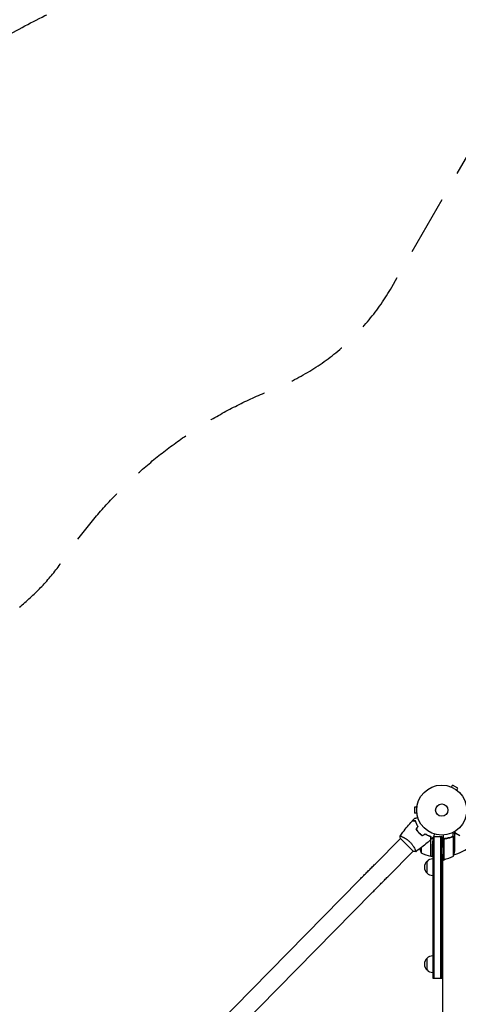
# Model space of a CAD drawing. Units: millimetres. Extents: x -5902 to 7318, y -6145 to 7245.
# Drawn here: x 1807 to 2736, y 3313 to 5397 of the extents above; entities that cross this region are included whole.
import ezdxf

# ---------------------------------------------------------------- set-up
doc = ezdxf.new("R2010")
doc.units = ezdxf.units.MM
doc.header["$LTSCALE"] = 20
doc.linetypes.add('HIDDEN', pattern=[9.525, 6.35, -3.175])
for name, color, linetype in [('2d', 230, 'Continuous'), ('ASTM-BufferZone', 240, 'HIDDEN'), ('ASTM-SafetyZone', 64, 'HIDDEN')]:
    doc.layers.add(name, color=color, linetype=linetype)

msp = doc.modelspace()

# ---------------------------------------------------------------- linework, layer by layer
at = {"layer": '2d'}
for p, q in [((2720.2, 3773.8), (2720.2, 3773.7)), ((2720.2, 3773.8), (2720.2, 3773.8)), ((2721.6, 3773.2), (2724, 3777.3)), ((2735.2, 3770.8), (2724, 3777.3)), ((2732.8, 3766.7), (2735.2, 3770.8)), ((2734, 3765.8), (2734, 3765.8)), ((2734, 3765.8), (2734, 3765.8)), ((2643.5, 3730.9), (2643.5, 3717.9)), ((2648.3, 3730.9), (2643.5, 3730.9)), ((2648.5, 3732.3), (2648.5, 3732.4)), ((2648.5, 3732.4), (2648.5, 3732.4)), ((2648.3, 3717.9), (2643.5, 3717.9)), ((2648.5, 3716.4), (2648.5, 3716.4)), ((2648.5, 3716.4), (2648.5, 3716.4)), ((2617.6, 3668), (2617.6, 3668)), ((2653.9, 3675.2), (2653.9, 3675.5)), ((2657.1, 3672.4), (2657.1, 3672.7)), ((2677.9, 3627.1), (2677.9, 3668.9)), ((2683.9, 3668.6), (2700.9, 3668.6)), ((2684.4, 3668.6), (2684.4, 3368.4)), ((2698.4, 3668.6), (2698.4, 3368.4)), ((2700.9, 3668.6), (2701.3, 3645.1)), ((2700.9, 3368.4), (2700.9, 3668.6)), ((2704.9, 3620.1), (2704.9, 3671.5)), ((2725.5, 3668.3), (2723.8, 3668.3)), ((2725.5, 3668.3), (2725.5, 3677.5)), ((2725.6, 3627.1), (2725.6, 3668)), ((2728.9, 3664.1), (2728.9, 3673.9)), ((2739.1, 3670), (2730.6, 3674.9)), ((2559.8, 3610.2), (2613.9, 3664.3)), ((2613.6, 3664.6), (2641.1, 3637.1)), ((2677.7, 3627.1), (2677.7, 3661.8)), ((2681.8, 3665.8), (2681.6, 3652.1)), ((2681.9, 3665.8), (2681.9, 3368.4)), ((2705.1, 3661), (2705.1, 3620.1)), ((2708.7, 3664.1), (2706.9, 3664.1)), ((2728.9, 3664.1), (2728.8, 3664.1)), ((2728.9, 3642), (2728.9, 3663.9)), ((2586.7, 3583.3), (2640.8, 3637.4)), ((2657.1, 3644.5), (2657.1, 3634.1)), ((2677.9, 3627.1), (2681.2, 3627.1)), ((2669.9, 3591.1), (2669.9, 3616.1)), ((2701.7, 3620.1), (2704.9, 3620.1)), ((2709.8, 3620.9), (2702.9, 3616.9)), ((2702.9, 3620.1), (2702.9, 2746.6)), ((2222.9, 3268.1), (2526.7, 3576.8)), ((2250, 3241.5), (2553.8, 3550.2)), ((2669.9, 3385.9), (2669.9, 3410.9)), ((2681.9, 3368.4), (2700.9, 3368.4))]:
    msp.add_line(p, q, dxfattribs=at)
for radius in [53, 13]:
    msp.add_circle((2700.9, 3724.4), radius, dxfattribs=at)
for centre, radius, start, end in [((2700.9, 3724.4), 98, 285.2001, 314.7999), ((2703.8, 3652.1), 50, 190.9838, 201.1002), ((2683.2, 3676.8), 50, 238.6503, 263.5272), ((2677.9, 3630.1), 3, 263.5272, 266.8088), ((2705.9, 3629.5), 3, 250.5288, 254.534), ((2699.6, 3669.8), 50, 276.4728, 301.3497), ((2679, 3645.1), 50, 338.8998, 356.3757), ((2681.4, 3603.6), 17, 132.6679, 227.3321), ((2682.1, 3604.1), 17, 90.6413, 135.8135), ((2704.9, 3623.1), 3, 273.1912, 276.4728), ((2682.1, 3603.1), 17, 224.1865, 269.3587), ((2681.4, 3398.4), 17, 132.6679, 227.3321), ((2682.1, 3398.9), 17, 90.6413, 135.8135), ((2682.1, 3397.9), 17, 224.1865, 269.3587)]:
    msp.add_arc(centre, radius, start, end, dxfattribs=at)
for points, knots in [([(2612.9, 3669.6), (2614.8, 3672.3), (2616.7, 3675), (2621.8, 3681.8), (2625, 3685.8), (2631.6, 3693.7), (2634.9, 3697.5), (2638.4, 3701.2)], [0.059167, 0.059167, 0.059167, 0.059167, 10.001334, 10.001334, 25.653135, 25.653135, 40.963039, 40.963039, 40.963039, 40.963039]), ([(2645.2, 3701.2), (2644.4, 3701.2), (2643.7, 3701.2), (2642.4, 3701.2), (2641.7, 3701.2), (2640.9, 3701.2), (2640.7, 3701.2), (2640.2, 3701.2), (2640, 3701.2), (2639.4, 3701.2), (2639.1, 3701.2), (2638.7, 3701.2), (2638.6, 3701.2), (2638.5, 3701.2), (2638.5, 3701.2), (2638.4, 3701.2), (2638.4, 3701.2), (2638.4, 3701.2), (2638.4, 3701.2), (2638.4, 3701.2), (2638.4, 3701.2), (2638.4, 3701.2)], [0, 0, 0, 0, 0.00350666, 0.00350666, 0.00701332, 0.00701332, 0.00876665, 0.00876665, 0.01051997, 0.01051997, 0.01402663, 0.01402663, 0.01577996, 0.01577996, 0.01753329, 0.01753329, 0.02103995, 0.02103995, 0.02454661, 0.02454661, 0.02744921, 0.02744921, 0.02744921, 0.02744921]), ([(2645.3, 3701.4), (2644.6, 3701.4), (2643.8, 3701.4), (2642.5, 3701.4), (2641.9, 3701.4), (2641.1, 3701.4), (2640.8, 3701.4), (2640.3, 3701.4), (2640.1, 3701.4), (2639.5, 3701.4), (2639.2, 3701.4), (2638.9, 3701.4), (2638.8, 3701.4), (2638.7, 3701.4), (2638.7, 3701.4), (2638.7, 3701.4), (2638.7, 3701.4), (2638.6, 3701.4), (2638.6, 3701.4), (2638.6, 3701.4), (2638.6, 3701.4), (2638.6, 3701.4), (2638.6, 3701.4), (2638.6, 3701.4)], [0, 0, 0, 0, 0.0035063, 0.0035063, 0.0070126, 0.0070126, 0.00876575, 0.00876575, 0.0105189, 0.0105189, 0.0140252, 0.0140252, 0.01577835, 0.01577835, 0.01665493, 0.01665493, 0.0175315, 0.0175315, 0.02103781, 0.02103781, 0.02454411, 0.02454411, 0.0274484, 0.0274484, 0.0274484, 0.0274484]), ([(2644, 3707.2), (2644, 3707.2), (2644, 3707.2), (2644.1, 3707.2), (2644.1, 3707.2), (2644.1, 3707.2), (2644.1, 3707.2), (2644.1, 3707.2), (2644.1, 3707.2), (2644.2, 3707.2), (2644.3, 3707.2), (2644.7, 3707.3), (2645.1, 3707.4), (2645.9, 3707.6), (2646.1, 3707.7), (2646.7, 3707.9), (2647.1, 3708), (2648.1, 3708.2), (2648.9, 3708.4), (2649.9, 3708.7), (2650, 3708.8), (2650.2, 3708.8)], [0.03093242, 0.03093242, 0.03093242, 0.03093242, 0.03756195, 0.03756195, 0.04131815, 0.04131815, 0.04225719, 0.04225719, 0.04319624, 0.04319624, 0.04507434, 0.04507434, 0.04883054, 0.04883054, 0.05070863, 0.05070863, 0.05258673, 0.05258673, 0.05634293, 0.05634293, 0.05718798, 0.05718798, 0.05718798, 0.05718798]), ([(2650.5, 3689.7), (2649.8, 3690.7), (2649.2, 3691.8), (2648.2, 3693.8), (2647.7, 3694.8), (2646.8, 3696.8), (2646.4, 3697.7), (2645.7, 3699.5), (2645.5, 3700.4), (2645.2, 3701.2)], [0, 0, 0, 0, 0.00398181, 0.00398181, 0.00796362, 0.00796362, 0.01194542, 0.01194542, 0.01592723, 0.01592723, 0.01592723, 0.01592723]), ([(2650.7, 3689.7), (2650.1, 3690.8), (2649.5, 3691.8), (2648.4, 3693.9), (2647.9, 3694.9), (2647.2, 3696.4), (2647, 3696.9), (2646.6, 3697.8), (2646.4, 3698.3), (2645.9, 3699.7), (2645.6, 3700.6), (2645.3, 3701.4)], [0, 0, 0, 0, 0.00404294, 0.00404294, 0.00808588, 0.00808588, 0.01010735, 0.01010735, 0.01212882, 0.01212882, 0.01617176, 0.01617176, 0.01617176, 0.01617176]), ([(2612.9, 3669.6), (2612.9, 3669.6), (2612.9, 3669.6), (2612.9, 3669.6), (2612.9, 3669.6), (2612.9, 3669.6), (2612.9, 3669.7), (2613, 3669.7), (2613, 3669.7), (2613.3, 3669.6), (2613.6, 3669.5), (2614.4, 3669.3), (2614.7, 3669.2), (2615.4, 3668.9), (2615.8, 3668.8), (2617, 3668.2), (2617.9, 3667.8), (2619.1, 3667.2), (2619.4, 3667.1), (2619.9, 3666.8), (2620.2, 3666.7), (2621, 3666.2), (2621.6, 3665.9), (2622.8, 3665.2), (2623.4, 3664.9), (2624.3, 3664.3), (2624.6, 3664.1), (2625.2, 3663.7), (2625.6, 3663.5), (2627.1, 3662.4), (2628.4, 3661.5), (2630.4, 3659.9), (2631, 3659.4), (2632.3, 3658.2), (2632.9, 3657.6), (2633.5, 3657)], [0.12220864, 0.12220864, 0.12220864, 0.12220864, 0.12268837, 0.12268837, 0.12524335, 0.12524335, 0.12652085, 0.12652085, 0.12779834, 0.12779834, 0.13290832, 0.13290832, 0.13546331, 0.13546331, 0.1380183, 0.1380183, 0.14312827, 0.14312827, 0.14440577, 0.14440577, 0.14568326, 0.14568326, 0.14823825, 0.14823825, 0.15079324, 0.15079324, 0.15207073, 0.15207073, 0.15334823, 0.15334823, 0.15845821, 0.15845821, 0.16101319, 0.16101319, 0.16356818, 0.16356818, 0.16356818, 0.16356818]), ([(2646.9, 3683.4), (2647.7, 3682.2), (2648.6, 3680.9), (2650.1, 3679.2), (2650.6, 3678.6), (2651.7, 3677.4), (2652.2, 3676.8), (2652.8, 3676.3)], [0, 0, 0, 0, 0.004702909, 0.004702909, 0.007054363, 0.007054363, 0.009405818, 0.009405818, 0.009405818, 0.009405818]), ([(2647.1, 3683.4), (2647.9, 3682.2), (2648.8, 3681), (2650.3, 3679.3), (2650.8, 3678.7), (2651.8, 3677.5), (2652.4, 3677), (2652.9, 3676.4)], [0, 0, 0, 0, 0.004616902, 0.004616902, 0.006925353, 0.006925353, 0.009233803, 0.009233803, 0.009233803, 0.009233803]), ([(2652.8, 3676.3), (2653.9, 3675.2), (2655, 3674.1), (2656.8, 3672.6), (2657.4, 3672.2), (2658.7, 3671.2), (2659.3, 3670.8), (2659.9, 3670.4)], [0.009405818, 0.009405818, 0.009405818, 0.009405818, 0.01410835, 0.01410835, 0.016459616, 0.016459616, 0.018810883, 0.018810883, 0.018810883, 0.018810883]), ([(2652.9, 3676.4), (2654, 3675.3), (2655.1, 3674.3), (2656.9, 3672.8), (2657.5, 3672.4), (2658.7, 3671.5), (2659.3, 3671), (2659.9, 3670.6)], [0.009233803, 0.009233803, 0.009233803, 0.009233803, 0.013850802, 0.013850802, 0.016159301, 0.016159301, 0.0184678, 0.0184678, 0.0184678, 0.0184678]), ([(2666.2, 3674.2), (2667.3, 3673.6), (2668.3, 3672.9), (2670.4, 3671.9), (2671.4, 3671.4), (2672.9, 3670.7), (2673.4, 3670.5), (2674.4, 3670.1), (2674.8, 3669.9), (2676.2, 3669.4), (2677.1, 3669.1), (2677.9, 3668.8)], [0, 0, 0, 0, 0.00404294, 0.00404294, 0.00808588, 0.00808588, 0.01010735, 0.01010735, 0.01212882, 0.01212882, 0.01617176, 0.01617176, 0.01617176, 0.01617176]), ([(2666.2, 3674), (2667.2, 3673.3), (2668.3, 3672.7), (2670.3, 3671.7), (2671.3, 3671.2), (2673.3, 3670.3), (2674.2, 3669.9), (2676.1, 3669.2), (2676.9, 3669), (2677.7, 3668.7)], [0, 0, 0, 0, 0.00398181, 0.00398181, 0.00796362, 0.00796362, 0.01194542, 0.01194542, 0.01592723, 0.01592723, 0.01592723, 0.01592723]), ([(2677.7, 3668.7), (2677.7, 3667.9), (2677.7, 3667.2), (2677.7, 3665.9), (2677.7, 3665.2), (2677.7, 3664.4), (2677.7, 3664.2), (2677.7, 3663.7), (2677.7, 3663.5), (2677.7, 3662.9), (2677.7, 3662.5), (2677.7, 3662.2), (2677.7, 3662.1), (2677.7, 3662), (2677.7, 3662), (2677.7, 3661.9), (2677.7, 3661.9), (2677.7, 3661.9), (2677.7, 3661.9), (2677.7, 3661.9), (2677.7, 3661.9), (2677.7, 3661.9)], [0, 0, 0, 0, 0.00350666, 0.00350666, 0.00701332, 0.00701332, 0.00876665, 0.00876665, 0.01051997, 0.01051997, 0.01402663, 0.01402663, 0.01577996, 0.01577996, 0.01753329, 0.01753329, 0.02103995, 0.02103995, 0.02454661, 0.02454661, 0.02744921, 0.02744921, 0.02744921, 0.02744921]), ([(2677.9, 3668.8), (2677.9, 3668.1), (2677.9, 3667.3), (2677.9, 3666), (2677.9, 3665.4), (2677.9, 3664.6), (2677.9, 3664.3), (2677.9, 3663.8), (2677.9, 3663.6), (2677.9, 3663), (2677.9, 3662.7), (2677.9, 3662.4), (2677.9, 3662.3), (2677.9, 3662.2), (2677.9, 3662.2), (2677.9, 3662.2), (2677.9, 3662.1), (2677.9, 3662.1), (2677.9, 3662.1), (2677.9, 3662.1), (2677.9, 3662.1), (2677.9, 3662.1), (2677.9, 3662.1), (2677.9, 3662.1)], [0, 0, 0, 0, 0.0035063, 0.0035063, 0.0070126, 0.0070126, 0.00876575, 0.00876575, 0.0105189, 0.0105189, 0.0140252, 0.0140252, 0.01577835, 0.01577835, 0.01665493, 0.01665493, 0.0175315, 0.0175315, 0.02103781, 0.02103781, 0.02454411, 0.02454411, 0.0274484, 0.0274484, 0.0274484, 0.0274484]), ([(2685.3, 3673.7), (2685.3, 3673.5), (2685.2, 3673.3), (2684.9, 3672.3), (2684.7, 3671.6), (2684.5, 3670.5), (2684.4, 3670.2), (2684.2, 3669.6), (2684.1, 3669.3), (2684, 3668.8), (2683.9, 3668.6), (2683.8, 3668.2), (2683.8, 3668), (2683.7, 3667.8), (2683.7, 3667.7), (2683.7, 3667.6), (2683.7, 3667.6), (2683.7, 3667.6), (2683.7, 3667.6), (2683.7, 3667.6), (2683.7, 3667.6), (2683.7, 3667.5), (2683.7, 3667.5), (2683.7, 3667.5)], [0.00292306, 0.00292306, 0.00292306, 0.00292306, 0.00379004, 0.00379004, 0.00758008, 0.00758008, 0.0094751, 0.0094751, 0.01137012, 0.01137012, 0.01326514, 0.01326514, 0.01516016, 0.01516016, 0.01705518, 0.01705518, 0.01800269, 0.01800269, 0.0189502, 0.0189502, 0.02274024, 0.02274024, 0.02935902, 0.02935902, 0.02935902, 0.02935902]), ([(2723.5, 3668.2), (2720.7, 3667.1), (2717.8, 3666.1), (2713.9, 3665.2), (2713.1, 3665), (2711.5, 3664.7), (2710.7, 3664.6), (2708.2, 3664.2), (2706.6, 3664), (2704.9, 3663.9)], [0, 0, 0, 0, 0.01003251, 0.01003251, 0.01254064, 0.01254064, 0.01504877, 0.01504877, 0.02006502, 0.02006502, 0.02006502, 0.02006502]), ([(2707.8, 3664), (2710.6, 3664.3), (2713.4, 3664.8), (2718.6, 3666.2), (2721.1, 3667), (2723.6, 3668)], [0, 0, 0, 0, 0.00859307, 0.00859307, 0.01718614, 0.01718614, 0.01718614, 0.01718614]), ([(2723.5, 3668.2), (2723.9, 3668.3), (2724.2, 3668.4), (2724.7, 3668.4), (2724.9, 3668.4), (2725.2, 3668.4), (2725.4, 3668.3), (2725.5, 3668.3)], [0, 0, 0, 0, 0.001155292, 0.001155292, 0.001732938, 0.001732938, 0.002310584, 0.002310584, 0.002310584, 0.002310584]), ([(2724.7, 3668.2), (2724.9, 3668.2), (2725, 3668.2), (2725.3, 3668.1), (2725.5, 3668.1), (2725.6, 3668)], [0.001328787, 0.001328787, 0.001328787, 0.001328787, 0.001872455, 0.001872455, 0.002416124, 0.002416124, 0.002416124, 0.002416124]), ([(2725.5, 3668.3), (2725.7, 3668.2), (2725.9, 3668.2), (2726.1, 3668), (2726.2, 3668), (2726.4, 3667.9), (2726.4, 3667.8), (2726.5, 3667.8), (2726.5, 3667.8), (2726.5, 3667.8), (2726.6, 3667.7), (2726.7, 3667.6), (2726.8, 3667.5), (2726.8, 3667.5), (2726.9, 3667.4), (2726.9, 3667.4), (2726.9, 3667.4), (2726.9, 3667.4), (2726.9, 3667.4), (2727, 3667.2), (2727.2, 3667.1), (2727.3, 3666.9)], [0, 0, 0, 0, 0.25, 0.25, 0.375, 0.4375, 0.46875, 0.484375, 0.484375, 0.5, 0.5, 0.625, 0.6875, 0.71875, 0.734375, 0.742187, 0.746094, 0.746094, 0.75, 0.75, 1, 1, 1, 1]), ([(2727.3, 3666.7), (2727.2, 3666.8), (2727.1, 3667), (2726.9, 3667.2), (2726.8, 3667.3), (2726.5, 3667.6), (2726.3, 3667.7), (2726, 3667.9)], [0, 0, 0, 0, 0.001089402, 0.001089402, 0.002178803, 0.002178803, 0.004357607, 0.004357607, 0.004357607, 0.004357607]), ([(2728.9, 3673.9), (2728.9, 3673.9), (2728.8, 3674), (2728.6, 3674.4), (2728.5, 3674.5), (2728.4, 3674.8), (2728.3, 3675), (2728.2, 3675.1), (2728.1, 3675.2), (2728.1, 3675.3), (2728.1, 3675.3), (2727.7, 3676), (2727.2, 3676.9), (2726.5, 3678)], [0.5, 0.5, 0.5, 0.5, 0.625, 0.625, 0.6875, 0.6875, 0.71875, 0.734375, 0.7421875, 0.7421875, 0.75, 0.75, 0.9202302, 0.9202302, 0.9202302, 0.9202302]), ([(2728.3, 3679), (2728.5, 3678.6), (2728.7, 3678.2), (2729.1, 3677.5), (2729.3, 3677.2), (2729.5, 3676.8), (2729.6, 3676.6), (2729.7, 3676.4), (2729.8, 3676.3), (2729.8, 3676.2), (2730.4, 3675.3), (2730.6, 3674.9), (2730.6, 3674.9)], [0.0535022, 0.0535022, 0.0535022, 0.0535022, 0.125, 0.125, 0.1875, 0.1875, 0.21875, 0.234375, 0.234375, 0.25, 0.25, 0.5, 0.5, 0.5, 0.5]), ([(2633.5, 3657), (2634.1, 3656.4), (2634.7, 3655.8), (2635.9, 3654.5), (2636.4, 3653.9), (2637.2, 3652.9), (2637.4, 3652.6), (2637.9, 3651.9), (2638.2, 3651.6), (2638.9, 3650.6), (2639.4, 3650), (2640.2, 3648.7), (2640.6, 3648.1), (2641.4, 3646.9), (2641.8, 3646.2), (2642.8, 3644.5), (2643.3, 3643.4), (2644.1, 3641.8), (2644.3, 3641.4), (2644.7, 3640.4), (2644.9, 3640), (2645.4, 3638.8), (2645.7, 3638.2), (2646, 3637.4), (2646, 3637.2), (2646.1, 3636.8), (2646.2, 3636.7), (2646.2, 3636.5), (2646.2, 3636.5), (2646.2, 3636.4), (2646.1, 3636.4), (2646.1, 3636.4), (2646.1, 3636.4), (2646.1, 3636.4), (2646.1, 3636.4), (2646.1, 3636.4)], [0.16356818, 0.16356818, 0.16356818, 0.16356818, 0.1661247, 0.1661247, 0.16868122, 0.16868122, 0.16995948, 0.16995948, 0.17123774, 0.17123774, 0.17379425, 0.17379425, 0.17635077, 0.17635077, 0.17890729, 0.17890729, 0.18402032, 0.18402032, 0.18657684, 0.18657684, 0.18913336, 0.18913336, 0.19424639, 0.19424639, 0.19680291, 0.19680291, 0.19935943, 0.19935943, 0.20063769, 0.20063769, 0.20191595, 0.20191595, 0.20447247, 0.20447247, 0.20490292, 0.20490292, 0.20490292, 0.20490292]), ([(2677.7, 3661.9), (2675.3, 3659.6), (2672.8, 3657.4), (2666.4, 3651.9), (2662.4, 3648.6), (2654.3, 3642.3), (2650.3, 3639.3), (2646.1, 3636.4)], [0, 0, 0, 0, 10.001335, 10.001335, 25.652861, 25.652861, 40.904303, 40.904303, 40.904303, 40.904303]), ([(2705.3, 3662), (2705.4, 3662.3), (2705.5, 3662.5), (2705.7, 3662.9), (2705.8, 3663), (2706, 3663.2), (2706.1, 3663.3), (2706.4, 3663.5), (2706.7, 3663.7), (2707.2, 3663.9), (2707.5, 3663.9), (2707.8, 3664)], [0.001013661, 0.001013661, 0.001013661, 0.001013661, 0.001852653, 0.001852653, 0.002272148, 0.002272148, 0.002691644, 0.002691644, 0.003530636, 0.003530636, 0.004369628, 0.004369628, 0.004369628, 0.004369628]), ([(2728.9, 3663.9), (2728.8, 3664.1), (2728.6, 3664.4), (2728, 3665.4), (2727.7, 3666), (2727.3, 3666.7)], [0, 0, 0, 0, 0.00517024, 0.00517024, 0.01034048, 0.01034048, 0.01034048, 0.01034048]), ([(2646.1, 3636.3), (2644.7, 3636.5), (2643.3, 3636.7), (2641.6, 3637), (2641.4, 3637), (2641.1, 3637.1)], [0, 0, 0, 0, 4.405135, 4.405135, 5.108724, 5.108724, 5.108724, 5.108724]), ([(2526.7, 3576.8), (2528.7, 3578.8), (2530.7, 3580.9), (2534.9, 3585.1), (2537.1, 3587.3), (2541.4, 3591.7), (2543.7, 3594), (2548.2, 3598.6), (2550.5, 3600.9), (2555.1, 3605.5), (2557.5, 3607.8), (2559.8, 3610.2)], [2.5944835, 2.5944835, 2.5944835, 2.5944835, 2.7039053, 2.7039053, 2.8133272, 2.8133272, 2.922749, 2.922749, 3.0321708, 3.0321708, 3.1415927, 3.1415927, 3.1415927, 3.1415927]), ([(2553.8, 3550.2), (2555.7, 3552.1), (2557.8, 3554.2), (2561.9, 3558.4), (2564.1, 3560.6), (2568.4, 3565), (2570.6, 3567.2), (2575.2, 3571.7), (2577.4, 3574), (2582, 3578.6), (2584.3, 3581), (2586.7, 3583.3)], [2.5944835, 2.5944835, 2.5944835, 2.5944835, 2.7039053, 2.7039053, 2.8133272, 2.8133272, 2.922749, 2.922749, 3.0321708, 3.0321708, 3.1415927, 3.1415927, 3.1415927, 3.1415927])]:
    msp.add_open_spline(points, degree=3, knots=knots, dxfattribs=at)
for points in [[(2638.6, 3701.4), (2640.4, 3703.4), (2642.2, 3705.3), (2644, 3707.2)], [(2646.9, 3683.4), (2648.1, 3685.5), (2649.3, 3687.6), (2650.5, 3689.7)], [(2647.1, 3683.4), (2648.3, 3685.5), (2649.5, 3687.6), (2650.7, 3689.7)], [(2612.9, 3669.6), (2612.9, 3669.6), (2612.9, 3669.6), (2612.9, 3669.6)], [(2613.6, 3664.6), (2613.2, 3666.3), (2613, 3668), (2612.9, 3669.6)], [(2655.5, 3673.9), (2655.5, 3673.9), (2655.5, 3673.9), (2655.6, 3674)], [(2655.6, 3674), (2655.5, 3673.9), (2655.5, 3673.9), (2655.5, 3673.9)], [(2655.6, 3673.9), (2655.6, 3673.8), (2655.6, 3673.8), (2655.5, 3673.7)], [(2659.9, 3670.6), (2662, 3671.8), (2664.1, 3673), (2666.2, 3674.2)], [(2659.9, 3670.4), (2662, 3671.6), (2664.1, 3672.8), (2666.2, 3674)], [(2664.4, 3673.2), (2664.4, 3673.1), (2664.5, 3673.1), (2664.6, 3673.1)], [(2664.6, 3673.3), (2664.7, 3673.3), (2664.8, 3673.3), (2664.9, 3673.2)], [(2669.6, 3672), (2669.8, 3672), (2670.1, 3671.9), (2670.3, 3671.9)], [(2670.3, 3671.7), (2670.5, 3671.7), (2670.8, 3671.6), (2671, 3671.6)], [(2677.5, 3669), (2677.6, 3668.9), (2677.6, 3668.8), (2677.6, 3668.7)], [(2683.7, 3667.5), (2681.8, 3665.7), (2679.9, 3663.9), (2677.9, 3662.1)], [(2723.6, 3668), (2723.9, 3668.1), (2724.3, 3668.2), (2724.7, 3668.2)], [(2724.7, 3668.2), (2724.7, 3668.2), (2724.7, 3668.2), (2724.7, 3668.2)], [(2724.7, 3668.2), (2724.7, 3668.2), (2724.7, 3668.2), (2724.7, 3668.2)], [(2725.6, 3668), (2725.8, 3668), (2725.9, 3667.9), (2726, 3667.9)], [(2705.3, 3662), (2705.1, 3661.7), (2705.1, 3661.3), (2705.1, 3661)]]:
    msp.add_open_spline(points, degree=3, dxfattribs=at)
for points, weights in [([(2655.5, 3673.8), (2655.5, 3673.8), (2655.5, 3673.9), (2655.5, 3673.9)], [0.999379075395, 0.999584031164, 0.999791006033, 1]), ([(2681.2, 3627.1), (2681.2, 3627.1), (2681.3, 3637.5), (2681.6, 3652.1)], [1, 0.804737854124, 0.804737854124, 1]), ([(2728.9, 3664.1), (2728.9, 3664.1), (2728.3, 3665), (2727.3, 3666.9)], [0.983775506511, 0.983775506511, 0.989183671007, 1]), ([(2701.7, 3620.1), (2701.7, 3620.1), (2701.6, 3630.5), (2701.3, 3645.1)], [1, 0.804737854124, 0.804737854124, 1])]:
    msp.add_rational_spline(points, weights, degree=3, dxfattribs=at)
at = {"layer": 'ASTM-BufferZone', "flags": 128}
msp.add_lwpolyline([(3194.9, 5870.1, -0.414214), (4438, 6203.2), (4916, 5927.2, -0.414214), (5249.1, 4684.1), (5005.7, 4262.4, 0.521114), (5644.2, 2896.1, -0.364457), (6397.8, 1999.7), (6397.8, 1118, -0.414214), (5487.8, 208), (4904.5, 208, 0.229889), (4511.6, 17.3, -0.083701), (4287.5, -186, 0.592659), (4398.9, -1796.2, -0.404391), (4861.7, -2987.8, 0.201803), (4861.8, -3375.6, -0.535748), (4016, -4651.8), (2945.1, -4651.8, -0.12972), (2454.9, -4651.8), (1122.9, -4651.8, 0.233458), (725.9, -4847.9, -0.476053), (-765.1, -4890.8), (-1153.1, -4666.8, -0.332369), (-1930.1, -3818.7, 0.163898), (-2061.7, -3527.8, -0.269063), (-2284.2, -2551.4, 0.209288), (-2328.6, -2152.8), (-2556, -1758.8, -0.12972), (-2801.2, -1334.2), (-3160.6, -711.7, 0.190608), (-3448.8, -483.1, -0.11917), (-3825.3, -262, -0.277946), (-4478.6, 439.8, -0.26198), (-4603.6, 1373.7, 0.191999), (-4603.6, 1744, -0.141168), (-4656.1, 2273.4, 0.178114), (-4714.9, 2613.6), (-4855.4, 2857, -0.297795), (-4781, 3944.8, -0.198769), (-3849, 4487.8, -0.300557), (-2854.6, 4005.2), (-2717, 3767, 0.178115), (-2451.7, 3546, -0.130152), (-2046.1, 3267.8), (-1748.1, 3095.8, 0.131652), (-1498.1, 3028.8), (-1136.9, 3028.8, 0.209288), (-769.6, 3189.7, -0.301494), (302.1, 3451.4, 0.336481), (1363.7, 3783.4, -0.11686), (1723.5, 4098.8, 0.123035), (1903.9, 4260.7, -0.150987), (2346.1, 4616.1, 0.169087), (2595, 4831)], format="xyb", close=True, dxfattribs=at)
at = {"layer": 'ASTM-SafetyZone', "flags": 128}
msp.add_lwpolyline([(2398.2, 6330.1, -0.414214), (4898, 6999.9), (5376, 6723.9, -0.414214), (6045.9, 4224.1), (5802.4, 3802.4, -0.364457), (7317.8, 1999.7), (7317.8, 1118, -0.414214), (5487.8, -712), (5092.4, -712, -0.054293), (4783.9, -960.6, -0.377205), (5769.4, -3181.6, -0.505941), (4016.7, -5571.8), (3044.4, -5571.8, -0.092336), (2355.6, -5571.8), (1314.5, -5571.8, -0.412549), (-1337.3, -5622.8), (-1500.8, -5528.4, -0.28555), (-2826.4, -4049.1, -0.223046), (-3210.6, -2465), (-3303.2, -2304.8, -0.092336), (-3647.6, -1708.2), (-3880.4, -1305, -0.064343), (-4292.3, -1070.8, -0.216191), (-5326.1, 53.8, -0.210508), (-5512.4, 1558.8, -0.096971), (-5583.5, 2278.1), (-5654.6, 2401.4, -0.299021), (-5514, 4500.9, -0.1991), (-3971.7, 5399.6, -0.301629), (-2060, 4469.1), (-1992.1, 4351.4, -0.083833), (-1473.8, 3999.8), (-1385.6, 3948.8), (-1307.5, 3948.8, -0.274228), (614.2, 4316.9, -0.103418), (1202.5, 4860.8, -0.11595), (1866.3, 5408.8)], format="xyb", close=True, dxfattribs=at)

doc.saveas('drawing.dxf')
